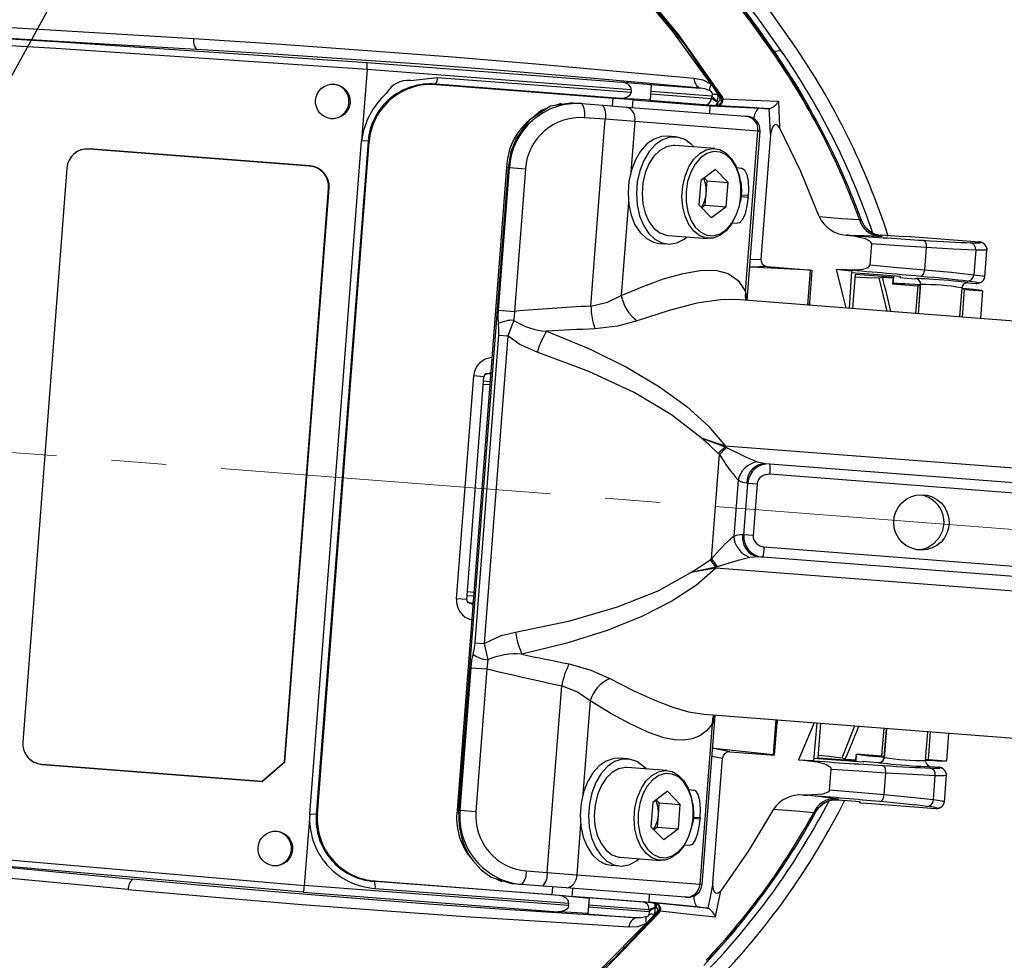
# Model space of a CAD drawing. Units: millimetres. Extents: x -595 to 7902, y -3776 to -2050.
# Drawn here: x 6433 to 6575, y -3428 to -3292 of the extents above; entities that cross this region are included whole.
import ezdxf
from ezdxf import colors
from ezdxf.entities.mleader import LeaderData, LeaderLine
from ezdxf.math import Vec2, Vec3

# ---------------------------------------------------------------- set-up
doc = ezdxf.new("R2010")
doc.units = ezdxf.units.MM
doc.header["$LTSCALE"] = 2.5
doc.linetypes.add('CENTER2', pattern=[28.575, 19.05, -3.175, 3.175, -3.175])
doc.linetypes.add('SLD-Solid', pattern=[0])
doc.layers.add('1_Center', color=1, linetype='CENTER2', lineweight=18)
doc.layers.add('6_Dim', color=7, linetype='Continuous')
doc.styles.get("Standard").update_dxf_attribs({"font": 'txt', "width": 0.95, "height": 14.6})

msp = doc.modelspace()

# ---------------------------------------------------------------- linework, layer by layer
at = {"color": 7, "linetype": 'SLD-Solid', "lineweight": 25}
for p, q in [((6542.751, -3296.278), (6541.753, -3296.37)), ((6483.023, -3297.988), (6519.77, -3300.816)), ((6483.023, -3297.988), (6483.023, -3297.988)), ((6530.861, -3298.205), (6530.804, -3298.125)), ((6483.023, -3298.991), (6482.233, -3309.263)), ((6521.132, -3301.923), (6483.023, -3298.991)), ((6489.28, -3300.555), (6493.186, -3300.123)), ((6493.186, -3300.123), (6521.105, -3302.272)), ((6519.59, -3303.158), (6492.881, -3301.103)), ((6493.026, -3301.172), (6518.522, -3303.134)), ((6523.847, -3301.13), (6531.1, -3301.688)), ((6523.898, -3303.415), (6524.066, -3301.221)), ((6532.638, -3301.127), (6533.55, -3302.516)), ((6518.436, -3304.248), (6518.522, -3303.134)), ((6521.132, -3301.923), (6521.105, -3302.272)), ((6511.035, -3303.875), (6510.147, -3304.19)), ((6512.666, -3303.804), (6513.992, -3303.906)), ((6513.992, -3303.906), (6517.023, -3304.139)), ((6517.023, -3304.139), (6520.421, -3304.401)), ((6520.421, -3304.401), (6537.622, -3305.724)), ((6521.304, -3304.469), (6521.393, -3303.305)), ((6521.389, -3303.354), (6532.524, -3304.211)), ((6531.689, -3304.089), (6523.667, -3303.471)), ((6532.439, -3305.325), (6532.524, -3304.211)), ((6532.524, -3304.211), (6539.841, -3304.591)), ((6534.188, -3303.323), (6534.178, -3303.259)), ((6541.02, -3304.646), (6541.062, -3304.648)), ((6542.339, -3303.557), (6542.525, -3307.38)), ((6517.378, -3306.173), (6514.347, -3305.939)), ((6537.622, -3305.724), (6537.863, -3305.743)), ((6515.305, -3333.117), (6517.378, -3306.173)), ((6521.625, -3306.499), (6517.378, -3306.173)), ((6539.403, -3307.867), (6521.625, -3306.499)), ((6527.526, -3308.709), (6526.315, -3308.615)), ((6537.621, -3331.026), (6539.403, -3307.867)), ((6537.824, -3332.318), (6539.703, -3307.89)), ((6541.201, -3308.382), (6539.818, -3326.357)), ((6474.757, -3406.421), (6482.233, -3309.263)), ((6483.175, -3309.335), (6475.699, -3406.493)), ((6475.857, -3406.447), (6483.324, -3309.405)), ((6483.175, -3309.335), (6482.233, -3309.263)), ((6533.184, -3310.398), (6527.43, -3309.955)), ((6442.932, -3310.447), (6442.917, -3310.473)), ((6474.732, -3312.921), (6442.917, -3310.473)), ((6474.799, -3312.9), (6442.932, -3310.447)), ((6474.732, -3312.921), (6474.799, -3312.9)), ((6503.152, -3313.102), (6496.017, -3405.827)), ((6503.36, -3313.118), (6496.225, -3405.843)), ((6501.982, -3333.703), (6503.565, -3313.133)), ((6503.565, -3313.133), (6503.36, -3313.118)), ((6503.565, -3313.133), (6505.859, -3313.31)), ((6536.307, -3313.145), (6537.063, -3313.204)), ((6439.724, -3313.205), (6433.352, -3396.021)), ((6505.859, -3313.31), (6504.276, -3333.88)), ((6533.258, -3313.393), (6531.146, -3314.995)), ((6533.258, -3313.393), (6535.1, -3315.3)), ((6531.146, -3314.995), (6530.876, -3318.504)), ((6531.641, -3314.62), (6532.072, -3315.067)), ((6531.937, -3316.821), (6532.072, -3315.067)), ((6532.072, -3315.067), (6535.1, -3315.3)), ((6534.83, -3318.808), (6535.1, -3315.3)), ((6471.113, -3398.884), (6477.48, -3316.137)), ((6471.176, -3398.915), (6477.547, -3316.116)), ((6477.547, -3316.116), (6477.48, -3316.137)), ((6531.802, -3318.575), (6531.937, -3316.821)), ((6536.929, -3318.046), (6537.042, -3317.214)), ((6537.975, -3317.388), (6537.991, -3317.184)), ((6532.718, -3320.41), (6530.876, -3318.504)), ((6531.802, -3318.575), (6531.307, -3318.951)), ((6531.802, -3318.575), (6534.83, -3318.808)), ((6534.83, -3318.808), (6532.718, -3320.41)), ((6553.764, -3319.391), (6553.925, -3319.866)), ((6535.61, -3321.115), (6536.449, -3321.18)), ((6526.433, -3322.917), (6532.187, -3323.359)), ((6552.138, -3322.874), (6552.676, -3322.922)), ((6555.157, -3322.046), (6555.039, -3321.9)), ((6560.408, -3323.155), (6557.203, -3322.908)), ((6560.373, -3323.152), (6560.383, -3323.021)), ((6560.383, -3323.021), (6560.408, -3323.155)), ((6560.383, -3323.021), (6561.378, -3323.098)), ((6561.378, -3323.098), (6571.333, -3323.864)), ((6525.126, -3324.07), (6526.337, -3324.163)), ((6555.767, -3324.143), (6555.533, -3327.189)), ((6571.482, -3323.955), (6571.343, -3323.869)), ((6571.929, -3324.101), (6571.791, -3324.015)), ((6563.658, -3324.667), (6563.411, -3327.879)), ((6570.805, -3325.052), (6570.533, -3328.592)), ((6572.115, -3328.896), (6572.415, -3324.993)), ((6540.742, -3327.428), (6538.368, -3327.531)), ((6546.967, -3327.961), (6538.368, -3327.531)), ((6540.742, -3327.428), (6547.183, -3327.923)), ((6546.58, -3332.992), (6546.967, -3327.961)), ((6547.183, -3327.923), (6546.825, -3332.572)), ((6546.967, -3327.961), (6547.183, -3327.923)), ((6550.704, -3327.795), (6551.42, -3327.851)), ((6552.125, -3333.419), (6550.704, -3327.795)), ((6550.704, -3327.795), (6552.882, -3328.028)), ((6552.882, -3328.028), (6552.548, -3333.451)), ((6559.968, -3328.876), (6552.863, -3328.329)), ((6553.077, -3333.492), (6553.461, -3328.507)), ((6553.461, -3328.507), (6558.663, -3328.907)), ((6558.673, -3328.776), (6558.663, -3328.907)), ((6556.855, -3329.032), (6557.986, -3333.87)), ((6557.345, -3328.937), (6558.881, -3329.055)), ((6558.663, -3328.907), (6558.881, -3329.055)), ((6558.881, -3329.055), (6558.814, -3329.922)), ((6558.814, -3329.922), (6558.855, -3329.902)), ((6558.814, -3329.922), (6562.445, -3330.201)), ((6559.923, -3329.004), (6559.933, -3328.873)), ((6559.923, -3329.004), (6559.968, -3328.876)), ((6559.923, -3329.004), (6560.918, -3329.08)), ((6560.918, -3329.08), (6562.125, -3329.173)), ((6562.445, -3330.201), (6562.139, -3334.189)), ((6562.861, -3329.886), (6562.527, -3334.219)), ((6569.68, -3329.755), (6570.873, -3329.846)), ((6570.883, -3329.843), (6571.033, -3329.78)), ((6571.348, -3329.767), (6571.498, -3329.703)), ((6568.51, -3334.679), (6568.833, -3330.482)), ((6568.899, -3334.709), (6569.205, -3330.721)), ((6569.205, -3330.721), (6571.79, -3330.92)), ((6571.79, -3330.92), (6571.483, -3334.908)), ((6631.284, -3339.51), (6536.221, -3332.195)), ((6546.825, -3332.572), (6546.851, -3333.013)), ((6501.982, -3333.703), (6504.276, -3333.88)), ((6504.276, -3333.88), (6504.199, -3335.18)), ((6498.598, -3381.716), (6502.014, -3337.324)), ((6503.331, -3337.426), (6499.916, -3381.817)), ((6502.014, -3337.324), (6503.331, -3337.426)), ((6495.936, -3375.354), (6498.41, -3343.204)), ((6497.404, -3375.467), (6499.877, -3343.317)), ((6499.831, -3343.925), (6500.775, -3343.997)), ((6531.214, -3352.119), (6534.686, -3353.276)), ((6531.214, -3352.119), (6534.679, -3353.418)), ((6534.686, -3353.276), (6624.896, -3360.217)), ((6532.706, -3369.567), (6533.861, -3354.548)), ((6539.298, -3355.584), (6540.489, -3355.842)), ((6540.489, -3355.842), (6541.122, -3355.891)), ((6541.122, -3355.891), (6625.027, -3362.347)), ((6536.538, -3358.214), (6535.911, -3366.353)), ((6625.027, -3363.851), (6541.122, -3357.395)), ((6537.361, -3366.132), (6537.936, -3358.654)), ((6537.936, -3358.654), (6537.791, -3358.643)), ((6537.936, -3358.654), (6539.285, -3358.758)), ((6539.285, -3358.758), (6538.71, -3366.236)), ((6537.216, -3366.121), (6537.361, -3366.132)), ((6538.71, -3366.236), (6537.361, -3366.132)), ((6540.316, -3367.864), (6624.222, -3374.32)), ((6539.454, -3369.302), (6538.237, -3369.375)), ((6540.087, -3369.351), (6539.454, -3369.302)), ((6623.992, -3375.807), (6540.087, -3369.351)), ((6533.341, -3370.809), (6529.718, -3371.562)), ((6533.326, -3370.951), (6529.718, -3371.562)), ((6623.536, -3377.892), (6533.326, -3370.951)), ((6498.598, -3381.716), (6499.916, -3381.817)), ((6500.429, -3384.169), (6500.307, -3385.466)), ((6496.43, -3405.859), (6498.012, -3385.289)), ((6498.012, -3385.289), (6500.307, -3385.466)), ((6500.307, -3385.466), (6498.724, -3406.036)), ((6509.016, -3414.851), (6511.089, -3387.907)), ((6531.341, -3416.569), (6533.221, -3392.141)), ((6531.627, -3392.019), (6626.681, -3399.333)), ((6531.04, -3416.546), (6532.822, -3393.387)), ((6541.977, -3392.815), (6541.59, -3397.846)), ((6541.797, -3397.916), (6542.155, -3393.268)), ((6542.155, -3393.268), (6542.248, -3392.836)), ((6547.522, -3393.242), (6545.257, -3398.581)), ((6547.445, -3398.685), (6547.945, -3393.274)), ((6548.09, -3398.3), (6548.474, -3393.315)), ((6551.525, -3398.301), (6553.383, -3393.693)), ((6557.535, -3394.012), (6557.229, -3398)), ((6557.924, -3394.042), (6557.591, -3398.375)), ((6563.584, -3398.7), (6563.907, -3394.502)), ((6563.989, -3398.52), (6564.295, -3394.532)), ((6566.88, -3394.731), (6566.573, -3398.719)), ((6520.622, -3398.443), (6519.41, -3398.35)), ((6532.896, -3416.312), (6534.279, -3398.337)), ((6535.356, -3397.421), (6533.026, -3396.956)), ((6541.59, -3397.846), (6533.026, -3396.956)), ((6535.356, -3397.421), (6541.797, -3397.916)), ((6541.59, -3397.846), (6541.797, -3397.916)), ((6548.09, -3398.3), (6553.293, -3398.701)), ((6553.531, -3398.588), (6553.598, -3397.721)), ((6553.598, -3397.721), (6553.635, -3397.746)), ((6553.598, -3397.721), (6557.229, -3398)), ((6436.089, -3399.21), (6436.1, -3399.237)), ((6436.089, -3399.21), (6467.896, -3401.658)), ((6436.1, -3399.237), (6467.959, -3401.689)), ((6467.896, -3401.658), (6471.113, -3398.884)), ((6471.176, -3398.915), (6467.959, -3401.689)), ((6471.113, -3398.884), (6471.176, -3398.915)), ((6526.279, -3400.132), (6520.526, -3399.69)), ((6545.257, -3398.581), (6545.973, -3398.636)), ((6545.257, -3398.581), (6547.445, -3398.685)), ((6554.577, -3398.931), (6547.473, -3398.384)), ((6551.995, -3398.469), (6553.531, -3398.588)), ((6553.283, -3398.831), (6553.293, -3398.701)), ((6553.293, -3398.701), (6553.531, -3398.588)), ((6554.553, -3398.798), (6554.543, -3398.928)), ((6554.553, -3398.798), (6554.577, -3398.931)), ((6554.553, -3398.798), (6555.547, -3398.874)), ((6555.547, -3398.874), (6556.754, -3398.967)), ((6563.989, -3398.52), (6566.573, -3398.719)), ((6564.064, -3399.481), (6564.309, -3399.548)), ((6564.309, -3399.548), (6565.502, -3399.64)), ((6565.512, -3399.645), (6565.651, -3399.731)), ((6566.099, -3399.877), (6565.96, -3399.791)), ((6549.702, -3402.965), (6549.936, -3399.919)), ((6557.58, -3403.655), (6557.828, -3400.443)), ((6564.702, -3404.368), (6564.975, -3400.828)), ((6566.284, -3404.672), (6566.585, -3400.769)), ((6467.959, -3401.689), (6467.896, -3401.658)), ((6526.353, -3403.128), (6524.241, -3404.73)), ((6526.353, -3403.128), (6528.196, -3405.034)), ((6529.402, -3402.88), (6530.159, -3402.938)), ((6545.922, -3403.665), (6546.465, -3403.699)), ((6524.241, -3404.73), (6523.971, -3408.239)), ((6524.736, -3404.355), (6525.168, -3404.801)), ((6525.033, -3406.556), (6525.168, -3404.801)), ((6525.168, -3404.801), (6528.196, -3405.034)), ((6527.926, -3408.543), (6528.196, -3405.034)), ((6548.64, -3405.07), (6548.778, -3404.945)), ((6554.137, -3404.652), (6550.932, -3404.405)), ((6554.102, -3404.649), (6554.092, -3404.78)), ((6554.092, -3404.78), (6554.137, -3404.652)), ((6554.092, -3404.78), (6555.087, -3404.856)), ((6555.087, -3404.856), (6565.042, -3405.622)), ((6474.757, -3406.421), (6473.966, -3416.692)), ((6475.699, -3406.493), (6474.757, -3406.421)), ((6496.225, -3405.843), (6496.43, -3405.859)), ((6496.43, -3405.859), (6498.724, -3406.036)), ((6524.898, -3408.31), (6525.033, -3406.556)), ((6546.995, -3407.355), (6547.855, -3405.703)), ((6565.203, -3405.556), (6565.053, -3405.619)), ((6565.517, -3405.543), (6565.667, -3405.479)), ((6525.813, -3410.145), (6523.971, -3408.239)), ((6524.898, -3408.31), (6524.403, -3408.685)), ((6524.898, -3408.31), (6527.926, -3408.543)), ((6530.025, -3407.78), (6530.137, -3406.948)), ((6531.086, -3406.919), (6531.07, -3407.123)), ((6527.926, -3408.543), (6525.813, -3410.145)), ((6528.706, -3410.85), (6529.545, -3410.915)), ((6518.221, -3413.804), (6519.433, -3413.898)), ((6519.528, -3412.651), (6525.282, -3413.094)), ((6505.985, -3414.618), (6509.016, -3414.851)), ((6509.016, -3414.851), (6513.262, -3415.178)), ((6513.262, -3415.178), (6531.04, -3416.546)), ((6512.075, -3419.625), (6473.966, -3416.692)), ((6510.74, -3418.169), (6484.032, -3416.114)), ((6484.186, -3416.067), (6509.681, -3418.029)), ((6501.546, -3415.699), (6502.404, -3416.159)), ((6505.323, -3416.573), (6503.997, -3416.471)), ((6508.354, -3416.806), (6505.323, -3416.573)), ((6511.751, -3417.068), (6508.354, -3416.806)), ((6473.813, -3417.683), (6473.813, -3417.683)), ((6473.813, -3417.683), (6510.56, -3420.511)), ((6484.183, -3417.128), (6512.102, -3419.276)), ((6509.767, -3416.915), (6509.681, -3418.029)), ((6528.953, -3418.391), (6511.751, -3417.068)), ((6512.634, -3417.136), (6512.545, -3418.3)), ((6512.549, -3418.25), (6523.684, -3419.107)), ((6523.684, -3419.107), (6523.769, -3417.992)), ((6533.283, -3421.254), (6534.051, -3417.505)), ((6512.075, -3419.625), (6512.102, -3419.276)), ((6522.839, -3419.1), (6514.817, -3418.483)), ((6515.037, -3418.574), (6514.868, -3420.768)), ((6530.972, -3419.851), (6523.684, -3419.107)), ((6529.193, -3418.41), (6528.953, -3418.391)), ((6514.637, -3420.825), (6521.89, -3421.383)), ((6523.324, -3422.172), (6524.438, -3420.939)), ((6524.897, -3420.419), (6524.438, -3420.939)), ((6525.172, -3420.3), (6525.191, -3420.239)), ((6532.146, -3419.977), (6532.187, -3419.981)), ((6521.053, -3424.858), (6521.121, -3424.787))]:
    msp.add_line(p, q, dxfattribs=at)
at = {"color": 8, "linetype": 'SLD-Solid', "lineweight": 25}
for p, q in [((6523.969, -3302.492), (6532.682, -3303.162)), ((6532.769, -3302.819), (6523.995, -3302.144)), ((6521.625, -3306.499), (6521.064, -3313.792)), ((6539.703, -3307.89), (6539.403, -3307.867)), ((6503.152, -3313.102), (6503.36, -3313.118)), ((6537.028, -3317.317), (6537.975, -3317.388)), ((6537.991, -3317.184), (6537.046, -3317.109)), ((6520.728, -3318.15), (6519.693, -3331.603)), ((6538.277, -3326.424), (6539.818, -3326.357)), ((6558.94, -3328.797), (6558.855, -3329.902)), ((6562.536, -3334.22), (6562.858, -3330.032)), ((6562.858, -3330.032), (6562.868, -3330.027)), ((6537.621, -3331.026), (6537.752, -3332.313)), ((6500.346, -3342.883), (6499.979, -3343.038)), ((6500.857, -3342.93), (6500.346, -3342.883)), ((6499.877, -3343.317), (6498.41, -3343.204)), ((6500.737, -3344.496), (6499.792, -3344.423)), ((6497.404, -3375.467), (6495.936, -3375.354)), ((6497.45, -3374.859), (6498.395, -3374.932)), ((6498.433, -3374.433), (6497.489, -3374.361)), ((6497.8, -3375.967), (6497.461, -3375.757)), ((6497.8, -3375.967), (6497.598, -3375.899)), ((6498.313, -3375.999), (6497.8, -3375.967)), ((6515.194, -3390.075), (6514.159, -3403.527)), ((6533.149, -3392.136), (6532.822, -3393.387)), ((6557.611, -3398.23), (6557.933, -3394.043)), ((6532.767, -3398.036), (6534.279, -3398.337)), ((6553.55, -3398.852), (6553.635, -3397.746)), ((6557.611, -3398.23), (6557.619, -3398.237)), ((6496.017, -3405.827), (6496.225, -3405.843)), ((6530.141, -3406.843), (6531.086, -3406.919)), ((6513.824, -3407.885), (6513.262, -3415.178)), ((6531.07, -3407.123), (6530.123, -3407.053)), ((6531.04, -3416.546), (6531.341, -3416.569)), ((6514.966, -3419.497), (6523.679, -3420.167)), ((6523.712, -3420.52), (6514.939, -3419.845)), ((6523.954, -3421.691), (6523.936, -3421.686))]:
    msp.add_line(p, q, dxfattribs=at)
at = {"color": 7, "linetype": 'SLD-Solid', "lineweight": 25, "flags": 128}
for points in [[(6520.957, -3285.557), (6527.904, -3293.959), (6534.181, -3302.866)], [(6521.221, -3286.094), (6528.738, -3295.302), (6534.064, -3302.961)], [(6532.638, -3301.127), (6527.109, -3293.509), (6521.092, -3286.256)], [(6416.438, -3292.031), (6426.913, -3292.638), (6437.323, -3293.247), (6458.017, -3294.502)], [(6483.023, -3298.991), (6438.113, -3295.964), (6413.132, -3294.5)], [(6416.669, -3293.699), (6438.096, -3294.96), (6483.023, -3297.988)], [(6458.436, -3296.096), (6437.708, -3294.883), (6427.221, -3294.29), (6416.669, -3293.699)], [(6458.017, -3294.502), (6470.632, -3295.329), (6483.1, -3296.227), (6495.36, -3297.18), (6507.363, -3298.182), (6519.019, -3299.214), (6530.212, -3300.246)], [(6531.1, -3301.688), (6521.106, -3300.764), (6511.381, -3299.905), (6501.126, -3299.051), (6490.668, -3298.242), (6480.055, -3297.484), (6469.51, -3296.785), (6458.436, -3296.096)], [(6541.754, -3296.37), (6545.208, -3301.694), (6546.776, -3304.466)], [(6530.212, -3300.246), (6531.447, -3300.494), (6532.638, -3301.127)], [(6492.881, -3301.103), (6492.963, -3301.142), (6493.026, -3301.172)], [(6524.066, -3301.221), (6521.66, -3300.994), (6519.77, -3300.816)], [(6521.132, -3301.923), (6521.103, -3301.665), (6520.99, -3301.432), (6520.731, -3301.165), (6520.254, -3300.918), (6519.77, -3300.816)], [(6524.066, -3301.221), (6523.944, -3301.169), (6523.847, -3301.13)], [(6532.423, -3302.024), (6531.75, -3301.783), (6531.1, -3301.688)], [(6518.522, -3303.134), (6520.13, -3303.23), (6521.393, -3303.305)], [(6521.105, -3302.272), (6521.037, -3302.523), (6520.89, -3302.735), (6520.593, -3302.96), (6520.083, -3303.131), (6519.59, -3303.158)], [(6523.898, -3303.415), (6521.485, -3303.271), (6519.59, -3303.158)], [(6532.682, -3303.162), (6532.73, -3302.97), (6532.769, -3302.819)], [(6532.682, -3303.162), (6532.751, -3303.156), (6532.826, -3303.19), (6533, -3303.331), (6533.355, -3303.535), (6533.506, -3303.549)], [(6533.55, -3302.516), (6533.592, -3303.011), (6533.523, -3303.483)], [(6533.924, -3303.1), (6533.737, -3302.807), (6533.55, -3302.516)], [(6534.162, -3303.188), (6534.123, -3303.082), (6534.069, -3302.982)], [(6534.181, -3302.866), (6534.278, -3303.048), (6534.333, -3303.2)], [(6534.333, -3303.2), (6538.596, -3303.392), (6542.339, -3303.557)], [(6512.666, -3303.804), (6509.453, -3304.296), (6506.468, -3306.254), (6504.518, -3308.944), (6503.769, -3310.854), (6503.36, -3313.118)], [(6508.907, -3304.629), (6508.147, -3304.899), (6506.723, -3306.087)], [(6523.898, -3303.415), (6523.768, -3303.447), (6523.667, -3303.471)], [(6533.506, -3303.549), (6533.511, -3303.663), (6533.501, -3303.779), (6533.476, -3303.888), (6533.437, -3303.987), (6533.387, -3304.069), (6533.329, -3304.13), (6533.264, -3304.167), (6533.198, -3304.178)], [(6533.346, -3304.186), (6533.263, -3304.182), (6533.198, -3304.178)], [(6533.346, -3304.186), (6533.413, -3304.176), (6533.477, -3304.139), (6533.536, -3304.078), (6533.586, -3303.996), (6533.625, -3303.897), (6533.65, -3303.787), (6533.66, -3303.672), (6533.655, -3303.558)], [(6533.352, -3304.213), (6533.349, -3304.199), (6533.346, -3304.186)], [(6541.062, -3304.648), (6537.435, -3304.446), (6535.444, -3304.333), (6534.034, -3304.252), (6533.6, -3304.228), (6533.352, -3304.213)], [(6533.523, -3303.483), (6533.514, -3303.52), (6533.506, -3303.549)], [(6533.506, -3303.549), (6533.589, -3303.554), (6533.655, -3303.558)], [(6539.841, -3304.59), (6540.348, -3304.616), (6541.02, -3304.646)], [(6541.201, -3308.382), (6541.112, -3306.263), (6541.02, -3304.646)], [(6542.525, -3307.38), (6542.332, -3307.11), (6542.194, -3307.005), (6542.057, -3306.956), (6541.911, -3306.959), (6541.788, -3307.005), (6541.628, -3307.132), (6541.435, -3307.424), (6541.235, -3308.09), (6541.201, -3308.382)], [(6548.22, -3320.201), (6545.586, -3313.711), (6542.525, -3307.38)], [(6526.315, -3308.615), (6525.494, -3308.655), (6524.412, -3309.021), (6523.391, -3309.73), (6522.479, -3310.748), (6521.718, -3312.027), (6521.145, -3313.509), (6520.786, -3315.122), (6520.657, -3316.793), (6520.765, -3318.443), (6521.105, -3319.995), (6521.661, -3321.376), (6522.406, -3322.521), (6523.307, -3323.378), (6524.32, -3323.905), (6525.126, -3324.07)], [(6530.169, -3310.166), (6529.813, -3309.79), (6528.85, -3309.094), (6527.798, -3308.741), (6526.705, -3308.748), (6525.623, -3309.114), (6524.602, -3309.823), (6523.69, -3310.841), (6522.93, -3312.12), (6522.356, -3313.602), (6521.997, -3315.216), (6521.868, -3316.887), (6521.977, -3318.536), (6522.316, -3320.088), (6522.872, -3321.469), (6523.618, -3322.614), (6524.518, -3323.471), (6525.532, -3323.998), (6526.61, -3324.172), (6527.704, -3323.985), (6528.762, -3323.444), (6529.172, -3323.127)], [(6483.324, -3309.405), (6483.241, -3309.366), (6483.175, -3309.335)], [(6527.43, -3309.955), (6527.184, -3309.947), (6526.2, -3310.134), (6525.255, -3310.661), (6524.4, -3311.499), (6523.682, -3312.603), (6523.139, -3313.914), (6522.801, -3315.361), (6522.685, -3316.866), (6522.798, -3318.347), (6523.134, -3319.726), (6523.675, -3320.927), (6524.391, -3321.886), (6525.244, -3322.551), (6526.189, -3322.887), (6526.433, -3322.917)], [(6536.799, -3318.064), (6536.674, -3318.689), (6536.23, -3320.077), (6535.596, -3321.293), (6534.804, -3322.271), (6533.898, -3322.958), (6532.927, -3323.317), (6531.942, -3323.329), (6530.998, -3322.994), (6530.145, -3322.329), (6529.428, -3321.37), (6528.888, -3320.169), (6528.551, -3318.79), (6528.438, -3317.308), (6528.554, -3315.804), (6528.893, -3314.357), (6529.436, -3313.046), (6530.154, -3311.942), (6531.008, -3311.104), (6531.953, -3310.577), (6532.938, -3310.39), (6533.909, -3310.552), (6534.814, -3311.056), (6535.604, -3311.874), (6536.237, -3312.961), (6536.678, -3314.26), (6536.833, -3315.056)], [(6536.946, -3317.206), (6536.943, -3315.742), (6536.71, -3314.345), (6536.261, -3313.097), (6535.622, -3312.069), (6534.829, -3311.323), (6533.93, -3310.901), (6532.976, -3310.827), (6532.022, -3311.107), (6531.125, -3311.723), (6530.336, -3312.641), (6529.701, -3313.806), (6529.257, -3315.151), (6529.03, -3316.597), (6529.033, -3318.062), (6529.266, -3319.459), (6529.715, -3320.707), (6530.355, -3321.734), (6531.147, -3322.481), (6532.046, -3322.903), (6533.001, -3322.976), (6533.954, -3322.697), (6534.851, -3322.08), (6535.64, -3321.163), (6536.275, -3319.998), (6536.719, -3318.653), (6536.946, -3317.206)], [(6537.063, -3313.203), (6537.478, -3313.456), (6537.791, -3314.115), (6537.978, -3315.111), (6538.029, -3316.331), (6537.991, -3317.184)], [(6537.042, -3317.214), (6537.071, -3316.459), (6536.97, -3315.128)], [(6537.975, -3317.388), (6537.814, -3318.666), (6537.541, -3319.79), (6537.177, -3320.636), (6536.749, -3321.106), (6536.449, -3321.18)], [(6548.22, -3320.201), (6551.483, -3320.471), (6554.041, -3320.642)], [(6554.041, -3320.642), (6554.258, -3320.726), (6554.319, -3320.741)], [(6555.039, -3321.9), (6554.658, -3321.43), (6554.318, -3320.744)], [(6552.735, -3322.951), (6552.401, -3322.909), (6552.138, -3322.874)], [(6556.818, -3323.063), (6554.695, -3323.003), (6552.68, -3322.923)], [(6555.766, -3324.143), (6555.753, -3324.033), (6555.692, -3323.912), (6555.525, -3323.744), (6554.9, -3323.419), (6552.735, -3322.951)], [(6557.333, -3323.036), (6557.189, -3323.063), (6556.818, -3323.063)], [(6557.203, -3322.908), (6557.276, -3322.98), (6557.333, -3323.036)], [(6563.658, -3324.667), (6559.778, -3324.415), (6555.767, -3324.143)], [(6563.217, -3323.63), (6563.315, -3323.661), (6563.407, -3323.728), (6563.488, -3323.828), (6563.557, -3323.958), (6563.61, -3324.113), (6563.645, -3324.288), (6563.661, -3324.474), (6563.658, -3324.667)], [(6570.805, -3325.052), (6567.534, -3324.897), (6563.658, -3324.667)], [(6572.362, -3324.67), (6572.395, -3324.832), (6572.399, -3325.028)], [(6551.42, -3327.851), (6553.416, -3327.901), (6554.484, -3327.788), (6554.864, -3327.696), (6555.254, -3327.534), (6555.39, -3327.437), (6555.496, -3327.306), (6555.529, -3327.21), (6555.531, -3327.189)], [(6555.533, -3327.189), (6559.538, -3327.534), (6563.411, -3327.879)], [(6519.693, -3331.603), (6522.944, -3330.25), (6525.798, -3329.211), (6528.625, -3328.399), (6531.042, -3327.975), (6533.278, -3327.961), (6535.082, -3328.428), (6536.561, -3329.454), (6537.621, -3331.026)], [(6563.411, -3327.879), (6563.385, -3328.069), (6563.34, -3328.252), (6563.278, -3328.418), (6563.202, -3328.563), (6563.115, -3328.682), (6563.019, -3328.768), (6562.918, -3328.82), (6562.816, -3328.836)], [(6563.411, -3327.879), (6567.277, -3328.245), (6570.533, -3328.592)], [(6570.533, -3328.592), (6571.788, -3328.762), (6572.104, -3328.859)], [(6553.429, -3328.916), (6554.944, -3328.979), (6556.855, -3329.032)], [(6556.855, -3329.032), (6557.13, -3328.979), (6557.345, -3328.937)], [(6571.177, -3329.815), (6571.225, -3329.81), (6571.416, -3329.733)], [(6515.305, -3333.117), (6517.684, -3332.556), (6519.693, -3331.603)], [(6501.977, -3335.645), (6501.943, -3334.568), (6501.982, -3333.703)], [(6502.014, -3337.324), (6502.023, -3336.372), (6501.977, -3335.645)], [(6504.199, -3335.18), (6503.797, -3336.175), (6503.331, -3337.426)], [(6521.989, -3335.239), (6519.132, -3336.016), (6515.894, -3336.404)], [(6508.917, -3336.741), (6515.113, -3339.312), (6520.545, -3342.005), (6525.216, -3344.783), (6529.128, -3347.609), (6532.283, -3350.451), (6534.686, -3353.276)], [(6507.549, -3339.761), (6505.063, -3338.682), (6503.331, -3337.426)], [(6531.214, -3352.119), (6526.953, -3348.804), (6521.527, -3345.605), (6515.024, -3342.574), (6507.549, -3339.761)], [(6533.681, -3354.373), (6532.329, -3353.078), (6531.214, -3352.119)], [(6534.863, -3353.513), (6537.516, -3354.814), (6539.298, -3355.584)], [(6529.718, -3371.562), (6531.3, -3370.563), (6532.501, -3369.712)], [(6538.237, -3369.375), (6536.358, -3369.863), (6533.537, -3370.743)], [(6533.326, -3370.951), (6530.52, -3373.375), (6526.966, -3375.7), (6522.668, -3377.895), (6517.627, -3379.925), (6511.847, -3381.756), (6505.331, -3383.349)], [(6504.44, -3380.155), (6512.258, -3378.518), (6519.148, -3376.518), (6525, -3374.187), (6529.718, -3371.562)], [(6499.916, -3381.817), (6502.36, -3380.655), (6504.44, -3380.155)], [(6498.304, -3383.37), (6498.499, -3382.459), (6498.598, -3381.716)], [(6499.916, -3381.817), (6500.184, -3383.124), (6500.429, -3384.169)], [(6498.012, -3385.289), (6498.141, -3384.198), (6498.304, -3383.37)], [(6512.174, -3384.748), (6515.315, -3385.627), (6518.019, -3386.832)], [(6515.194, -3390.075), (6513.355, -3388.825), (6511.089, -3387.907)], [(6532.822, -3393.387), (6531.993, -3394.387), (6531.021, -3395.116), (6529.892, -3395.573), (6528.695, -3395.751), (6527.345, -3395.69), (6525.835, -3395.391), (6523.514, -3394.601), (6520.849, -3393.366), (6518.193, -3391.905), (6515.194, -3390.075)], [(6519.41, -3398.35), (6518.589, -3398.389), (6517.507, -3398.756), (6516.486, -3399.464), (6515.574, -3400.482), (6514.814, -3401.762), (6514.24, -3403.243), (6513.881, -3404.857), (6513.752, -3406.528), (6513.861, -3408.178), (6514.2, -3409.729), (6514.756, -3411.11), (6515.502, -3412.256), (6516.402, -3413.112), (6517.416, -3413.64), (6518.221, -3413.804)], [(6548.122, -3397.89), (6549.628, -3398.061), (6551.525, -3398.301)], [(6551.525, -3398.301), (6551.788, -3398.395), (6551.995, -3398.469)], [(6523.264, -3399.9), (6522.908, -3399.525), (6521.945, -3398.828), (6520.893, -3398.476), (6519.8, -3398.483), (6518.718, -3398.849), (6517.697, -3399.558), (6516.785, -3400.576), (6516.025, -3401.855), (6515.452, -3403.337), (6515.092, -3404.95), (6514.964, -3406.621), (6515.072, -3408.271), (6515.412, -3409.823), (6515.967, -3411.204), (6516.713, -3412.349), (6517.613, -3413.206), (6518.627, -3413.733), (6519.706, -3413.907), (6520.8, -3413.719), (6521.857, -3413.179), (6522.267, -3412.862)], [(6520.526, -3399.69), (6520.28, -3399.682), (6519.295, -3399.869), (6518.35, -3400.396), (6517.496, -3401.234), (6516.777, -3402.338), (6516.234, -3403.649), (6515.896, -3405.096), (6515.78, -3406.601), (6515.893, -3408.082), (6516.229, -3409.461), (6516.77, -3410.662), (6517.486, -3411.621), (6518.34, -3412.286), (6519.284, -3412.621), (6519.528, -3412.651)], [(6545.973, -3398.636), (6547.953, -3398.892), (6548.991, -3399.167), (6549.353, -3399.316), (6549.713, -3399.536), (6549.833, -3399.652), (6549.918, -3399.798), (6549.936, -3399.898), (6549.935, -3399.919)], [(6557.828, -3400.443), (6557.831, -3400.25), (6557.814, -3400.064), (6557.779, -3399.889), (6557.726, -3399.734), (6557.657, -3399.604), (6557.576, -3399.504), (6557.484, -3399.437), (6557.386, -3399.406)], [(6529.894, -3407.799), (6529.769, -3408.424), (6529.326, -3409.812), (6528.691, -3411.028), (6527.899, -3412.005), (6526.993, -3412.693), (6526.022, -3413.052), (6525.037, -3413.064), (6524.093, -3412.729), (6523.24, -3412.063), (6522.524, -3411.104), (6521.983, -3409.903), (6521.647, -3408.525), (6521.534, -3407.043), (6521.649, -3405.538), (6521.988, -3404.092), (6522.531, -3402.781), (6523.249, -3401.676), (6524.104, -3400.838), (6525.049, -3400.312), (6526.033, -3400.124), (6527.004, -3400.287), (6527.909, -3400.791), (6528.699, -3401.609), (6529.332, -3402.696), (6529.773, -3403.995), (6529.928, -3404.791)], [(6530.041, -3406.941), (6530.038, -3405.477), (6529.806, -3404.08), (6529.356, -3402.831), (6528.717, -3401.804), (6527.924, -3401.058), (6527.025, -3400.636), (6526.071, -3400.562), (6525.117, -3400.842), (6524.22, -3401.458), (6523.431, -3402.375), (6522.796, -3403.54), (6522.352, -3404.885), (6522.125, -3406.332), (6522.128, -3407.796), (6522.361, -3409.193), (6522.81, -3410.442), (6523.45, -3411.469), (6524.242, -3412.215), (6525.142, -3412.637), (6526.096, -3412.711), (6527.049, -3412.431), (6527.947, -3411.815), (6528.736, -3410.898), (6529.371, -3409.733), (6529.814, -3408.388), (6530.041, -3406.941)], [(6549.936, -3399.919), (6553.948, -3400.191), (6557.828, -3400.443)], [(6557.828, -3400.443), (6561.704, -3400.673), (6564.975, -3400.828)], [(6531.086, -3406.919), (6531.122, -3405.631), (6531.025, -3404.478), (6530.794, -3403.587), (6530.443, -3403.057), (6530.159, -3402.938)], [(6546.524, -3403.679), (6546.186, -3403.669), (6545.922, -3403.665)], [(6550.576, -3404.193), (6548.468, -3403.928), (6546.465, -3403.699)], [(6549.701, -3402.965), (6549.672, -3403.072), (6549.593, -3403.182), (6549.402, -3403.322), (6548.735, -3403.548), (6546.524, -3403.679)], [(6557.58, -3403.655), (6553.708, -3403.31), (6549.702, -3402.965)], [(6556.986, -3404.612), (6557.087, -3404.596), (6557.188, -3404.544), (6557.284, -3404.458), (6557.372, -3404.339), (6557.448, -3404.194), (6557.509, -3404.028), (6557.554, -3403.845), (6557.58, -3403.655)], [(6564.702, -3404.368), (6561.446, -3404.021), (6557.58, -3403.655)], [(6530.137, -3406.948), (6530.166, -3406.194), (6530.065, -3404.863)], [(6547.75, -3406.103), (6548.191, -3405.477), (6548.64, -3405.07)], [(6551.081, -3404.299), (6550.942, -3404.25), (6550.576, -3404.193)], [(6550.932, -3404.405), (6551.015, -3404.346), (6551.081, -3404.299)], [(6566.273, -3404.635), (6565.958, -3404.538), (6564.702, -3404.368)], [(6475.857, -3406.447), (6475.769, -3406.473), (6475.699, -3406.493)], [(6496.225, -3405.843), (6496.283, -3408.145), (6496.732, -3410.148), (6497.178, -3411.291), (6497.696, -3412.276), (6498.251, -3413.107), (6499.486, -3414.466), (6500.899, -3415.495), (6503.997, -3416.471)], [(6541.64, -3405.707), (6538.045, -3411.717), (6534.051, -3417.505)], [(6541.64, -3405.707), (6544.906, -3405.939), (6547.46, -3406.161)], [(6547.46, -3406.161), (6547.688, -3406.111), (6547.751, -3406.106)], [(6529.545, -3410.915), (6529.993, -3410.729), (6530.403, -3410.125), (6530.74, -3409.17), (6530.978, -3407.972), (6531.07, -3407.123)], [(6404.211, -3410.438), (6429.122, -3412.814), (6473.966, -3416.692)], [(6473.813, -3417.683), (6428.952, -3413.803), (6407.584, -3411.771)], [(6407.584, -3411.771), (6418.073, -3412.799), (6428.498, -3413.813), (6449.226, -3415.791)], [(6448.568, -3417.303), (6427.984, -3415.383), (6417.574, -3414.389), (6407.1, -3413.384)], [(6521.89, -3421.383), (6511.872, -3420.767), (6502.13, -3420.128), (6491.865, -3419.403), (6481.406, -3418.602), (6470.802, -3417.728), (6460.275, -3416.805), (6449.226, -3415.791)], [(6484.032, -3416.114), (6484.118, -3416.088), (6484.186, -3416.067)], [(6532.896, -3416.312), (6532.484, -3418.392), (6532.146, -3419.977)], [(6534.051, -3417.505), (6533.82, -3417.742), (6533.667, -3417.825), (6533.524, -3417.852), (6533.38, -3417.827), (6533.266, -3417.763), (6533.127, -3417.613), (6532.981, -3417.295), (6532.886, -3416.606), (6532.896, -3416.312)], [(6448.568, -3417.303), (6461.161, -3418.415), (6473.62, -3419.436), (6485.881, -3420.37), (6497.896, -3421.215), (6509.573, -3421.979), (6520.792, -3422.671)], [(6509.681, -3418.029), (6511.285, -3418.18), (6512.545, -3418.3)], [(6512.102, -3419.276), (6512.073, -3419.018), (6511.96, -3418.785), (6511.701, -3418.518), (6511.224, -3418.271), (6510.74, -3418.169)], [(6515.037, -3418.574), (6512.631, -3418.347), (6510.74, -3418.169)], [(6512.075, -3419.625), (6512.007, -3419.876), (6511.86, -3420.088), (6511.563, -3420.313), (6511.053, -3420.484), (6510.56, -3420.511)], [(6515.037, -3418.574), (6514.914, -3418.522), (6514.817, -3418.483)], [(6524.492, -3419.257), (6524.409, -3419.249), (6524.344, -3419.243)], [(6524.552, -3419.911), (6524.58, -3419.755), (6524.576, -3419.581), (6524.534, -3419.42), (6524.446, -3419.29), (6524.344, -3419.243)], [(6524.501, -3419.231), (6524.497, -3419.245), (6524.492, -3419.257)], [(6524.492, -3419.257), (6524.556, -3419.278), (6524.614, -3419.324), (6524.663, -3419.393), (6524.7, -3419.482), (6524.723, -3419.585), (6524.731, -3419.698), (6524.723, -3419.813), (6524.701, -3419.925)], [(6532.187, -3419.981), (6528.573, -3419.626), (6524.749, -3419.255), (6524.501, -3419.231)], [(6509.399, -3435.771), (6517.55, -3428.531), (6525.115, -3420.689)], [(6509.742, -3435.281), (6518.579, -3427.331), (6525.014, -3420.578)], [(6514.868, -3420.768), (6512.455, -3420.624), (6510.56, -3420.511)], [(6514.868, -3420.768), (6514.739, -3420.8), (6514.637, -3420.825)], [(6523.679, -3420.167), (6523.746, -3420.185), (6523.825, -3420.162), (6524.019, -3420.049), (6524.261, -3419.931), (6524.401, -3419.902), (6524.552, -3419.911)], [(6523.679, -3420.167), (6523.697, -3420.365), (6523.712, -3420.52)], [(6524.438, -3420.939), (6524.555, -3420.456), (6524.559, -3419.979)], [(6524.559, -3419.979), (6524.555, -3419.941), (6524.552, -3419.911)], [(6524.552, -3419.911), (6524.635, -3419.919), (6524.701, -3419.925)], [(6525.014, -3420.578), (6525.149, -3420.362), (6525.164, -3420.298)], [(6525.115, -3420.689), (6525.238, -3420.524), (6525.316, -3420.383)], [(6525.316, -3420.383), (6529.558, -3420.845), (6533.283, -3421.254)], [(6530.972, -3419.852), (6531.477, -3419.904), (6532.146, -3419.977)], [(6531.605, -3428.268), (6535.833, -3423.534), (6537.806, -3421.035)], [(6523.324, -3422.172), (6516.695, -3428.855), (6509.639, -3435.102)], [(6520.792, -3422.671), (6522.051, -3422.615), (6523.324, -3422.172)], [(6523.249, -3421.252), (6522.547, -3421.388), (6521.89, -3421.383)]]:
    msp.add_lwpolyline(points, dxfattribs=at)
at = {"color": 8, "linetype": 'SLD-Solid', "lineweight": 25, "flags": 128}
for points in [[(6572.344, -3325.036), (6572.072, -3325.076), (6570.805, -3325.052)], [(6537.621, -3331.026), (6537.571, -3331.805), (6537.633, -3332.303)], [(6536.219, -3332.219), (6535.649, -3332.166), (6533.983, -3332.214), (6530.592, -3332.724), (6526.595, -3333.747), (6521.989, -3335.239)], [(6518.019, -3386.832), (6521.305, -3388.514), (6524.293, -3389.89), (6526.986, -3390.942), (6529.39, -3391.652), (6531.628, -3392.005)], [(6532.822, -3393.387), (6532.892, -3392.61), (6533.03, -3392.127)], [(6564.975, -3400.828), (6566.241, -3400.852), (6566.514, -3400.812)]]:
    msp.add_lwpolyline(points, dxfattribs=at)
at = {"color": 7, "linetype": 'SLD-Solid', "lineweight": 25}
msp.add_circle((6562.981, -3364.34), 3.996, dxfattribs=at)
for centre, radius, start, end in [((6376.249, -3411.439), 204.444, 34.67143, 63.13107), ((6375.916, -3412.008), 201.884, 34.66913, 63.00781), ((6376.242, -3411.455), 202.462, 34.67234, 63.13017), ((6376.511, -3410.5), 200.825, 34.63217, 51.54028), ((6379.578, -3409.291), 197.517, 34.64283, 42.77019), ((6459.837, -3294.876), 1.857, 168.38496, 221.06185), ((6459.835, -3294.877), 1.856, 168.36567, 221.08879), ((6456.342, -3356.054), 107.066, 17.94215, 34.67825), ((6541.814, -3296.933), 0.275, 301.20995, 343.75644), ((6456.647, -3355.935), 103.591, 19.91958, 34.56167), ((6456.723, -3356.063), 103.792, 19.89647, 34.67765), ((6456.349, -3356.056), 105.066, 18.5491, 34.67809), ((6479.088, -3298.489), 3.967, 352.72597, 7.24667), ((6491.874, -3300.251), 1.319, 319.80731, 5.56612), ((6531.625, -3300.37), 1.419, 175.01072, 248.25083), ((6492.12, -3310.043), 8.973, 85.1333, 175.47509), ((6492.27, -3310.115), 8.974, 85.16666, 175.46615), ((6489.017, -3304.238), 3.692, 85.91975, 150.56075), ((6533.884, -3301.899), 1.466, 148.22116, 184.89146), ((6493.398, -3310.738), 11.262, 132.41012, 172.46991), ((6531.711, -3303.117), 0.972, 268.68872, 357.33467), ((6532.164, -3302.67), 0.696, 14.16159, 68.09582), ((6532.409, -3302.573), 0.436, 325.64008, 9.62486), ((6534.279, -3301.863), 1.787, 212.31724, 244.9772), ((6533.247, -3300.173), 2.363, 260.04673, 277.36282), ((6533.39, -3303.389), 0.799, 266.87769, 32.40209), ((6533.386, -3303.408), 0.806, 267.527, 15.83149), ((6533.507, -3303.382), 0.846, 259.42684, 12.43635), ((6533.673, -3303.26), 0.298, 266.44816, 32.66798), ((6533.764, -3302.797), 0.342, 297.92318, 331.46636), ((6534.26, -3303.001), 0.211, 242.30251, 290.20361), ((6513.387, -3313.728), 9.841, 86.47541, 176.53335), ((6512.046, -3305.293), 2.39, 344.31894, 35.48664), ((6515.078, -3305.527), 2.39, 344.31894, 35.48664), ((6519.895, -3306.097), 1.776, 346.91356, 72.78413), ((6538.402, -3203.243), 101.068, 266.19122, 267.04824), ((6541.042, -3306.186), 2.237, 133.82515, 178.09128), ((6540.354, -3302.525), 2.238, 288.44335, 332.52033), ((6513.801, -3313.883), 7.963, 86.06716, 175.86972), ((6537.44, -3307.686), 1.971, 354.73592, 84.70911), ((6537.709, -3307.737), 2, 355.6, 85.6), ((6512.195, -3313.3), 9.045, 129.96944, 178.74065), ((6527.931, -3316.438), 4.025, 354.53809, 25.80686), ((6527.919, -3316.587), 4.025, 325.39315, 356.66196), ((6552.41, -3318.267), 4.615, 204.77399, 266.62157), ((6557.199, -3319.823), 3.263, 194.52726, 263.30233), ((6552.659, -3323.031), 0.11, 46.07763, 78.95342), ((6557.381, -3319.77), 3.143, 222.34832, 266.76046), ((6569.863, -3324.925), 0.951, 352.35009, 79.76127), ((6571.266, -3324.863), 0.997, 58.24602, 85.56234), ((6571.4, -3324.966), 1.014, 355.71465, 58.55967), ((6571.405, -3324.948), 0.997, 39.99316, 58.25163), ((6569.582, -3328.573), 0.951, 271.4386, 358.85003), ((6455.822, -3356.078), 105.088, 12.17648, 14.96764), ((6562.061, -3329.971), 0.8, 355.5715, 85.43394), ((6562.081, -3329.957), 0.773, 354.99781, 49.79123), ((6569.56, -3330.504), 0.728, 116.95189, 178.46224), ((6569.596, -3330.444), 0.694, 83.10941, 121.91687), ((6570.959, -3328.849), 0.997, 265.63623, 292.95541), ((6571.107, -3328.767), 1.014, 292.64889, 355.47679), ((6571.109, -3328.786), 0.997, 292.97309, 333.28778), ((6525.157, -3330.696), 5.539, 189.41983, 235.11026), ((6526.429, -3332.821), 11.128, 181.521, 198.78076), ((6504.015, -3339.846), 4.67, 87.74248, 115.87737), ((6509.468, -3327.162), 9.595, 236.6893, 266.70934), ((6519.854, -3343.517), 12.866, 148.21753, 163.02564), ((6500.363, -3343.363), 0.504, 114.14325, 174.54774), ((6500.32, -3343.328), 0.446, 86.68191, 178.44111), ((6545.45, -3365.669), 16.312, 131.32334, 136.17669), ((6545.614, -3364.914), 15.671, 133.31842, 138.58791), ((6567.995, -3355.046), 33.356, 176.95821, 177.20325), ((6555.703, -3341.412), 25.488, 211.02321, 221.24046), ((6539.893, -3358.972), 3.439, 99.9497, 167.27894), ((6540.567, -3358.617), 2.776, 91.59961, 180.54738), ((6540.911, -3358.866), 2.982, 85.94254, 175.93727), ((6536.191, -3356.642), 4.988, 351.314, 8.66019), ((6562.327, -3364.278), 3.915, 309.31814, 80.08931), ((6552.262, -3385.871), 25.462, 129.95422, 140.18211), ((6539.343, -3366.118), 3.439, 183.92106, 251.2503), ((6539.955, -3366.572), 2.776, 170.65262, 259.60039), ((6540.333, -3366.379), 2.982, 175.26272, 265.25747), ((6535.328, -3367.854), 4.988, 342.53981, 359.886), ((6562.473, -3364.838), 3.398, 266.68217, 313.40664), ((6545.859, -3360.35), 16.312, 215.02331, 219.87666), ((6545.906, -3361.121), 15.671, 212.61209, 217.88158), ((6566.514, -3374.297), 33.356, 173.99675, 174.24179), ((6497.891, -3375.495), 0.504, 176.65226, 237.05675), ((6517.176, -3378.325), 12.866, 188.17436, 202.98247), ((6500.961, -3379.529), 4.67, 235.32263, 263.45752), ((6504.407, -3392.883), 9.579, 84.4655, 114.53586), ((6522.037, -3389.901), 11.128, 152.41924, 169.679), ((6520.455, -3391.806), 5.539, 116.08974, 161.78017), ((6455.82, -3356.116), 105.088, 336.23236, 339.02352), ((6556.815, -3398.171), 0.798, 265.66637, 355.72828), ((6556.874, -3398.217), 0.728, 296.94856, 358.46437), ((6564.371, -3398.761), 0.79, 175.39888, 249.5248), ((6564.032, -3400.701), 0.951, 352.34997, 79.7614), ((6565.435, -3400.639), 0.997, 58.24459, 85.56377), ((6565.57, -3400.742), 1.014, 355.71465, 58.55967), ((6565.573, -3400.725), 0.998, 355.49772, 58.17205), ((6545.485, -3408.259), 4.615, 84.57843, 146.42601), ((6546.46, -3403.589), 0.11, 272.24658, 305.12237), ((6521.026, -3406.172), 4.025, 354.53804, 25.80685), ((6456.336, -3356.218), 105.066, 316.52191, 332.6509), ((6456.33, -3356.219), 107.066, 316.52175, 333.25785), ((6550.456, -3407.453), 3.263, 87.89767, 156.67274), ((6550.628, -3407.534), 3.143, 84.43954, 128.85168), ((6563.752, -3404.349), 0.951, 271.43873, 358.84991), ((6565.277, -3404.543), 1.014, 292.64889, 355.47679), ((6565.279, -3404.562), 0.996, 292.93664, 311.17241), ((6484.775, -3407.104), 10.042, 176.09909, 266.62259), ((6484.647, -3407.162), 8.973, 175.72491, 266.0667), ((6484.807, -3407.114), 8.974, 175.73385, 266.03334), ((6504.946, -3407.03), 9.009, 172.33224, 220.66033), ((6506.228, -3406.774), 9.841, 174.66648, 264.72476), ((6506.646, -3406.696), 7.949, 175.23395, 265.22918), ((6521.014, -3406.321), 4.025, 325.39314, 356.66191), ((6456.557, -3356.343), 103.659, 316.64318, 331.27556), ((6456.707, -3356.268), 103.792, 316.52235, 331.30353), ((6565.129, -3404.625), 0.997, 265.63766, 292.95398), ((6503.612, -3414.904), 2.39, 315.71336, 6.88106), ((6506.643, -3415.138), 2.39, 315.71336, 6.88106), ((6511.491, -3415.311), 1.776, 278.41587, 4.28644), ((6450.422, -3417.211), 1.856, 130.11121, 182.83433), ((6471.077, -3416.753), 2.89, 341.22459, 1.20277), ((6482.906, -3416.801), 1.319, 345.63388, 31.39269), ((6529.073, -3416.424), 1.971, 266.49089, 356.46408), ((6529.347, -3416.416), 2, 265.6, 355.6), ((6532.396, -3418.461), 2.23, 173.19509, 217.41949), ((6513.534, -3525.181), 106.489, 84.17357, 84.98697), ((6522.71, -3420.066), 0.974, 354.01079, 82.36582), ((6524.413, -3420.032), 0.806, 335.36851, 83.673), ((6524.528, -3420.077), 0.846, 338.76365, 91.77316), ((6523.092, -3420.575), 0.696, 283.1035, 337.03909), ((6525.058, -3421.695), 1.787, 106.2228, 138.88276), ((6523.319, -3420.708), 0.436, 341.57516, 25.5599), ((6523.78, -3423.208), 2.363, 73.83718, 91.15327), ((6524.673, -3420.222), 0.298, 318.53202, 84.75184), ((6524.692, -3420.693), 0.342, 19.73364, 53.27682), ((6525.214, -3420.568), 0.211, 60.99639, 108.89749), ((6530.838, -3422.251), 2.641, 22.17598, 59.25997), ((6522.208, -3422.765), 1.419, 102.94917, 176.18928), ((6524.674, -3421.599), 1.466, 166.30854, 202.97884)]:
    msp.add_arc(centre, radius, start, end, dxfattribs=at)
at = {"color": 8, "linetype": 'SLD-Solid', "lineweight": 25}
for centre, radius, start, end in [((6534.318, -3303.114), 0.282, 118.84468, 152.06661), ((6557.605, -3319.551), 3.495, 217.32862, 265.5368), ((6571.404, -3324.949), 0.997, 58.25109, 85.56342), ((6563.305, -3363.608), 33.579, 80.55608, 90.7624), ((6571.109, -3328.785), 0.997, 265.63605, 292.97798), ((6501.21, -3343.34), 2.803, 93.45344, 177.21571), ((6500.309, -3342.083), 0.801, 272.66822, 315.42403), ((6498.724, -3375.648), 2.803, 173.98326, 257.74759), ((6497.641, -3376.752), 0.801, 35.77597, 78.53178), ((6563.209, -3364.927), 33.77, 260.45839, 270.60445), ((6565.574, -3400.725), 0.997, 58.19125, 85.56433), ((6550.816, -3407.784), 3.495, 85.6632, 133.87138), ((6565.279, -3404.561), 0.997, 265.63746, 292.93885), ((6524.42, -3420.041), 0.787, 340.91897, 84.76613)]:
    msp.add_arc(centre, radius, start, end, dxfattribs=at)
at = {"color": 7, "linetype": 'SLD-Solid', "lineweight": 25}
for centre in [(6478.076, -3303.601), (6469.783, -3411.38)]:
    msp.add_ellipse(centre, major_axis=(0.192, 2.493), ratio=0.9969047, dxfattribs=at)
for centre, major_axis, ratio, start_param, end_param in [((6477.923, -3303.589), (0.192, 2.493), 0.9969047, 3.1415927, 6.2831853), ((6442.71, -3313.443), (-0.845, 2.885), 0.9958703, 5.9228821, 7.4909394), ((6442.695, -3313.469), (-0.845, 2.885), 0.9958703, 5.9228821, 7.0236453), ((6474.493, -3315.915), (1.276, 2.721), 0.9958703, 5.0754312, 6.6434885), ((6474.561, -3315.894), (1.276, 2.721), 0.9958703, 5.0754312, 6.6434885), ((6539.374, -3320.72), (45.857, -3.621), 0.0261086, 5.0088442, 5.2612196), ((6552.591, -3322.333), (20.436, -1.614), 0.0261086, 5.2612196, 5.7369489), ((6561.524, -3323.182), (9.969, -0.787), 0.0261086, 5.7369489, 6.3338523), ((6566.364, -3323.482), (4.984, -0.394), 0.0261086, 0.050667, 0.0820824), ((6540.822, -3326.43), (0.991, 0.179), 0.9925891, 2.8874982, 4.4546514), ((6538.449, -3326.533), (1.296, -0.005), 0.7711167, 4.5165693, 4.6522352), ((6538.809, -3328.064), (45.872, -3.437), 0.0261086, 1.0219657, 1.2942558), ((6565.825, -3330.461), (6.978, -0.551), 0.0261086, 2.0137599, 3.0962666), ((6565.901, -3329.464), (3.789, -0.284), 0.0261086, 6.2118493, 9.34242), ((6565.825, -3330.461), (3.389, -0.268), 0.0261086, 2.6516878, 3.2184396), ((6552.117, -3328.492), (20.443, -1.532), 0.0261086, 0.5462364, 1.0219657), ((6561.075, -3329.02), (9.972, -0.747), 0.0261086, 6.2325183, 6.8294217), ((6565.904, -3329.463), (4.986, -0.374), 0.0261086, 6.2011029, 6.2325183), ((6565.825, -3330.461), (3.389, -0.268), 0.0261086, 0.076847, 0.4900098), ((6565.825, -3330.461), (5.981, -0.472), 0.0261086, 0.076847, 1.04725), ((6620.455, -3368.765), (182.095, -14.011), 0.1861654, 2.2006395, 2.2769444), ((6621.471, -3368.843), (182.401, -14.035), 0.163988, 2.2006395, 2.2483641), ((6552.217, -3353.736), (18.587, -1.43), 0.1609284, 3.4916903, 3.5203721), ((6551.514, -3353.681), (18.816, -1.448), 0.3179315, 3.4916903, 3.5203721), ((6538.251, -3352.661), (0.46, 5.982), 0.6523677, 2.8077161, 3.1415927), ((6541.007, -3358.891), (1.722, -0.132), 0.8685853, 1.5707963, 3.1415927), ((6536.755, -3372.103), (0.46, 5.982), 0.6523677, 0, 0.3338766), ((6540.432, -3366.369), (1.722, -0.132), 0.8685853, 3.1415927, 4.712389), ((6550.018, -3373.124), (18.816, -1.448), 0.3179315, 2.7628132, 2.791495), ((6550.721, -3373.178), (18.587, -1.43), 0.1609284, 2.7628132, 2.791495), ((6621.471, -3368.843), (182.401, -14.035), 0.163988, 4.0348212, 4.0825458), ((6620.455, -3368.765), (182.095, -14.011), 0.1861654, 4.006241, 4.0825458), ((6436.339, -3396.243), (1.276, 2.721), 0.9958703, 1.9338386, 3.5018959), ((6532.954, -3397.954), (1.281, -0.194), 0.7711167, 1.6309501, 1.766616), ((6436.328, -3396.216), (1.276, 2.721), 0.9958703, 2.4011327, 3.5018959), ((6535.283, -3398.418), (0.952, -0.329), 0.9925891, 1.8285339, 3.3956871), ((6560.609, -3398.26), (6.98, -0.523), 0.0261086, 3.1869187, 4.2694254), ((6560.609, -3398.26), (3.391, -0.254), 0.0261086, 3.0647457, 3.6314975), ((6533.543, -3396.496), (45.857, -3.621), 0.0261086, 4.9889295, 5.2612196), ((6560.53, -3399.257), (3.788, -0.299), 0.0261086, 3.2239506, 6.3545213), ((6546.761, -3398.109), (20.436, -1.614), 0.0261086, 5.2612196, 5.7369489), ((6560.609, -3398.26), (5.983, -0.448), 0.0261086, 5.2359353, 6.2063383), ((6560.609, -3398.26), (3.391, -0.254), 0.0261086, 5.7931755, 6.2063383), ((6555.694, -3398.958), (9.969, -0.787), 0.0261086, 5.7369489, 6.3338523), ((6560.534, -3399.258), (4.984, -0.394), 0.0261086, 0.050667, 0.0820824), ((6532.978, -3403.84), (45.872, -3.437), 0.0261086, 1.0219657, 1.2743411), ((6546.287, -3404.268), (20.443, -1.532), 0.0261086, 0.5462364, 1.0219657), ((6555.244, -3404.796), (9.972, -0.747), 0.0261086, 6.2325183, 6.8294217), ((6560.074, -3405.239), (4.986, -0.374), 0.0261086, 6.2011029, 6.2325183), ((6469.63, -3411.368), (0.192, 2.493), 0.9969047, 3.1415927, 6.2831853)]:
    msp.add_ellipse(centre, major_axis=major_axis, ratio=ratio, start_param=start_param, end_param=end_param, dxfattribs=at)
at = {"color": 8, "linetype": 'SLD-Solid', "lineweight": 25}
for start_param, end_param in [(0.7538618, 0.7690627), (2.37253, 2.3877308)]:
    msp.add_ellipse((6547.42, -3363.145), major_axis=(3.203, 41.627), ratio=0.1028278, start_param=start_param, end_param=end_param, dxfattribs=at)
at = {"layer": '1_Center'}
msp.add_line((6034.618, -3323.687), (6684.434, -3373.688), dxfattribs=at)
msp.add_line((6034.618, -3323.687), (6684.434, -3373.688), dxfattribs=at)

# ---------------------------------------------------------------- leaders
at = {"layer": '6_Dim'}
ml = msp.add_multileader_mtext('Standard', dxfattribs=at)
ml.set_content('Bubble Level', color=256)
ml.set_leader_properties(color=132)
ml.build(insert=Vec2(0, 0))
ml.multileader.update_dxf_attribs({"text_left_attachment_type": 6, "text_right_attachment_type": 6, "dogleg_length": 1, "arrow_head_size": 14.4})
ctx = ml.context
ctx.base_point, ctx.char_height, ctx.arrow_head_size, ctx.landing_gap_size, ctx.plane_origin = Vec3(6512.376, -3156.747), 14.6, 14.4, 4, Vec3(6491.804, -3227.543)
ctx.left_attachment, ctx.right_attachment = 6, 6
notes = []
notes.append((ctx, [(0, (1, 1, 0), (6510.376, -3156.747), (1, 0), 2, [(0, [(6410.299, -3338.995)], 0, [])])]))
ctx.mtext.insert, ctx.mtext.flow_direction = Vec3(6516.376, -3139.227), 5
for ctx, leaders in notes:
    for number, flags, end, landing, length, lines in leaders:
        leader = LeaderData()
        leader.index, (leader.has_last_leader_line, leader.has_dogleg_vector, leader.attachment_direction) = number, flags
        leader.last_leader_point, leader.dogleg_vector, leader.dogleg_length = Vec3(end), Vec3(landing), length
        for number, points, colour, breaks in lines:
            line = LeaderLine()
            line.index, line.vertices, line.color, line.breaks = number, Vec3.list(points), colors.encode_raw_color(colour), breaks
            leader.lines.append(line)
        ctx.leaders.append(leader)

doc.saveas('drawing.dxf')
